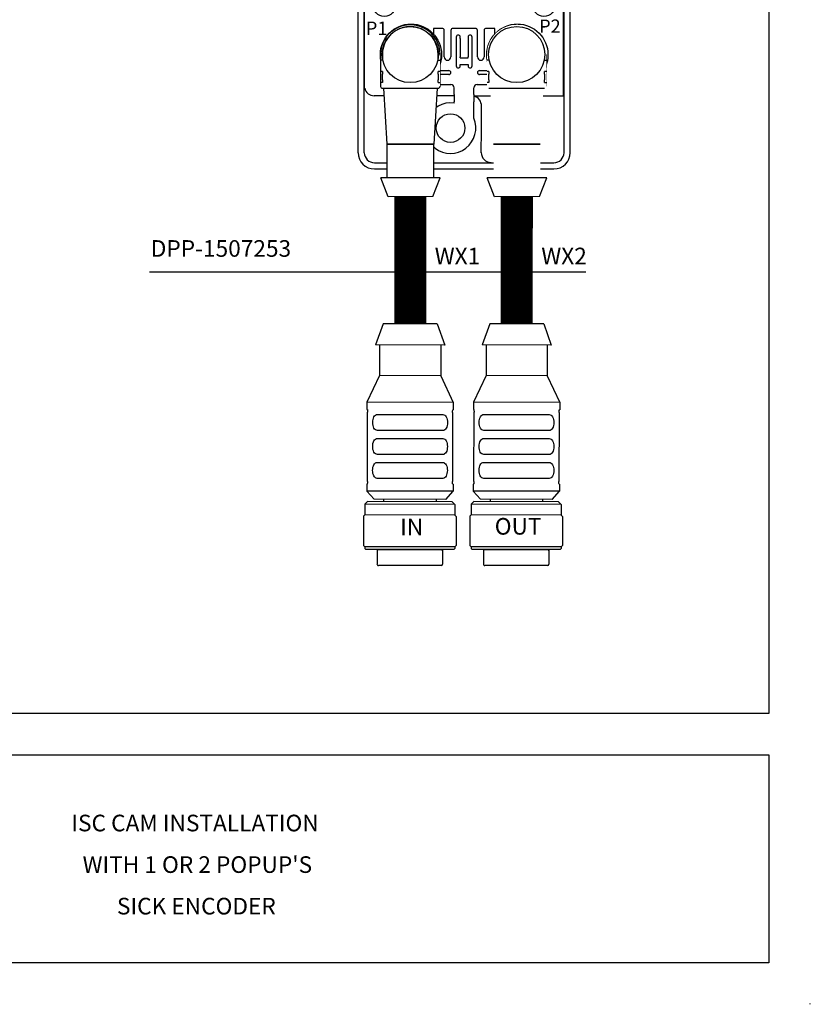
# Model space of a CAD drawing. Extents: x -5 to 415, y -5 to 292.
# Drawn here: x 320 to 415, y -5 to 113 of the extents above; entities that cross this region are included whole.
import ezdxf
from ezdxf.enums import TextEntityAlignment as Align

# ---------------------------------------------------------------- set-up
doc = ezdxf.new("R2010")
doc.units = 0
doc.set_wipeout_variables(frame=1)
doc.linetypes.add('ILOX_DOT', pattern=[10000, 0, -10000])
for name, color, linetype in [('DESC', 7, 'Continuous'), ('PSYMS', 7, 'Continuous'), ('TitleBlock', 7, 'Continuous')]:
    doc.layers.add(name, color=color, linetype=linetype)
doc.styles.add('Title Block', font='arial.ttf')
doc.styles.add('WD_IEC', font='arial.ttf')

# ---------------------------------------------------------------- blocks, each defined once
blk = doc.blocks.new('DPP-0911907')
h = blk.add_hatch(color=256)
h.dxf.hatch_style = 1
h.paths.add_polyline_path([(-7.09, -10.62, 1), (-7.89, -10.62, 1)], flags=16)
h.paths.add_polyline_path([(-10.26, -12.18), (-1.65, -12.18), (-1.65, -9.93), (-10.26, -9.93)], flags=9)
h = blk.add_hatch(color=256)
h.dxf.hatch_style = 1
h.paths.add_polyline_path([(-6.46, -12.44, 1), (-7.26, -12.44, 1)])
h.paths.add_polyline_path([(-4.58, -12.48, 1), (-5.38, -12.48, 1)])
h.paths.add_polyline_path([(-4.78, -10.6, 1), (-3.98, -10.6, 1)])
h.paths.add_polyline_path([(-7.89, -10.62, 1), (-7.09, -10.62, 1)])
for p, q in [((-11.45, 6.15), (15.55, 6.15)), ((-11.45, 5.22), (6.1, 5.22)), ((6.1, 5.22), (15.55, 5.22)), ((6.1, 5.2), (6.1, 5.22)), ((-13.9, -135.7), (-13.9, 3.7)), ((-12.97, -5.98), (-12.97, 3.7)), ((4.6, -3.3), (4.6, 3.7)), ((17.06, -135.7), (17.06, 3.7)), ((18, 2), (18, 3.7)), ((18, -135.7), (18, 2)), ((-11.5, -4.8), (3.1, -4.8)), ((17.06, -4.8), (3.1, -4.8)), ((-12.97, -126.01), (-12.97, -5.98)), ((-11.1, -21.96), (-0.95, -21.45)), ((-0.95, -25.42), (-0.95, -21.45)), ((5.05, -23), (5.05, -21.45)), ((5.05, -21.45), (15.2, -21.96)), ((5.05, -28), (5.05, -23)), ((5.05, -38), (5.05, -28)), ((0.31, -32.3), (-0.15, -32.3)), ((-0.15, -33.7), (0.31, -33.7)), ((5.05, -60), (5.05, -38)), ((-0.95, -47.42), (-0.95, -40.58)), ((0.31, -54.3), (-0.15, -54.3)), ((-0.15, -55.7), (0.31, -55.7)), ((5.05, -65), (5.05, -60)), ((-0.95, -69.42), (-0.95, -62.58)), ((5.05, -67), (5.05, -65)), ((5.05, -72), (5.05, -67)), ((5.05, -82), (5.05, -72)), ((0.31, -76.3), (-0.15, -76.3)), ((-0.15, -77.7), (0.31, -77.7)), ((5.05, -87), (5.05, -82)), ((-0.95, -91.42), (-0.95, -84.58)), ((5.05, -89), (5.05, -87)), ((5.05, -94), (5.05, -89)), ((5.05, -104), (5.05, -94)), ((0.31, -98.3), (-0.15, -98.3)), ((-0.15, -99.7), (0.31, -99.7)), ((5.05, -109), (5.05, -104)), ((-0.95, -110.55), (-0.95, -106.58)), ((-12.93, -108.9), (-12.91, -110.55)), ((5.05, -110.55), (5.05, -109)), ((17, -110.55), (17.03, -108.9)), ((-12.91, -126.01), (-12.91, -110.55)), ((-0.95, -110.55), (-11.1, -110.04)), ((15.2, -110.04), (5.05, -110.55)), ((17, -127.2), (17, -110.55)), ((-1.25, -117), (-2.55, -117)), ((-2.55, -117), (-2.55, -117.85)), ((-0.95, -121.3), (-0.95, -117.3)), ((0.05, -117.3), (0.05, -121.3)), ((3.75, -117), (0.35, -117)), ((0.85, -118.3), (0.85, -122.65)), ((1.45, -118.54), (1.45, -118.3)), ((2.65, -118.3), (2.65, -118.54)), ((3.25, -122.65), (3.25, -118.3)), ((4.05, -121.3), (4.05, -117.3)), ((5.05, -117.3), (5.05, -121.3)), ((6.65, -117), (5.35, -117)), ((6.65, -117.85), (6.65, -117)), ((1.45, -118.54), (1.45, -120.97)), ((2.65, -118.54), (2.65, -120.97)), ((1.45, -120.97), (1.45, -121.27)), ((1.45, -121.41), (1.45, -121.27)), ((1.45, -121.41), (2.65, -121.41)), ((2.65, -120.97), (2.65, -121.27)), ((2.65, -121.41), (2.65, -121.27)), ((1.45, -122.41), (2.65, -122.41)), ((1.45, -122.65), (1.45, -122.41)), ((2.65, -122.41), (2.65, -122.65)), ((-0.25, -123.95), (-2.46, -123.95)), ((-2.03, -123.35), (-0.25, -123.35)), ((4.35, -123.35), (6.12, -123.35)), ((6.56, -123.95), (4.35, -123.95)), ((-3.84, -125.45), (0.05, -125.45)), ((4, -125.45), (7.94, -125.45)), ((-12.97, -135.7), (-12.97, -126.01)), ((0.55, -127.14), (-11.5, -127.14)), ((0.55, -126.95), (0.55, -125.95)), ((0.55, -126.95), (0.55, -127.75)), ((3.5, -126.95), (3.5, -125.95)), ((3.5, -126.95), (3.5, -127.75)), ((17, -127.2), (3.53, -127.2)), ((0.55, -127.75), (0.55, -128.05)), ((0.55, -128.24), (0.55, -128.05)), ((3.5, -127.75), (3.5, -128.05)), ((3.5, -130.52), (3.5, -128.05)), ((4.64, -132.3), (4.65, -128.7)), ((4.63, -135.7), (4.64, -132.3)), ((-11.45, -137.21), (6.1, -137.21)), ((6.1, -137.19), (6.1, -137.18)), ((6.1, -137.19), (6.1, -137.21)), ((6.1, -137.21), (15.55, -137.21)), ((-11.45, -138.15), (15.55, -138.15))]:
    blk.add_line(p, q)
for centre, radius in [((0, 0), 2.15), ((-5.95, -11.05), 4.77), ((10.05, -11.05), 4.6), ((-5.95, -11.05), 2.9), ((10.05, -11.05), 2.83), ((-7.49, -10.62), 0.4), ((-4.38, -10.6), 0.4), ((8.51, -10.62), 0.4), ((11.62, -10.6), 0.4), ((-6.86, -12.44), 0.4), ((-4.98, -12.48), 0.4), ((9.14, -12.44), 0.4), ((11.02, -12.48), 0.4), ((-9.95, -18.55), 1.75), ((2.05, -18.55), 1.75), ((14.05, -18.55), 1.75), ((-3.65, -33), 6.85), ((8.05, -30.45), 1.75), ((-5.66, -30.99), 0.574), ((-1.64, -30.99), 0.574), ((-3.65, -33), 0.574), ((8.05, -35.55), 1.75), ((-5.66, -35.01), 0.574), ((-1.64, -35.01), 0.574), ((-3.65, -55), 6.85), ((8.05, -52.45), 1.75), ((-5.66, -52.99), 0.574), ((-1.64, -52.99), 0.574), ((-3.65, -55), 0.574), ((8.05, -57.55), 1.75), ((-5.66, -57.01), 0.574), ((-1.64, -57.01), 0.574), ((-3.65, -77), 6.85), ((8.05, -74.45), 1.75), ((-5.66, -74.99), 0.574), ((-1.64, -74.99), 0.574), ((-3.65, -77), 0.574), ((-5.66, -79.01), 0.574), ((-1.64, -79.01), 0.574), ((8.05, -79.55), 1.75), ((-3.65, -99), 6.85), ((8.05, -96.45), 1.75), ((-5.66, -96.99), 0.574), ((-1.64, -96.99), 0.574), ((-3.65, -99), 0.574), ((-5.66, -101.01), 0.574), ((-1.64, -101.01), 0.574), ((8.05, -101.55), 1.75), ((-9.95, -113.45), 1.75), ((14.05, -113.45), 1.75), ((-5.95, -120.95), 4.6), ((10.05, -120.95), 4.6), ((-5.95, -120.95), 2.83), ((10.05, -120.95), 2.83), ((-6.92, -119.52), 0.574), ((-5.04, -119.56), 0.574), ((9.08, -119.52), 0.574), ((10.96, -119.56), 0.574), ((-7.52, -121.4), 0.574), ((-4.41, -121.38), 0.574), ((8.48, -121.4), 0.574), ((11.59, -121.38), 0.574), ((0, -132), 2.15)]:
    blk.add_circle(centre, radius)
for centre, radius, start, end in [((-11.45, 3.7), 2.45, 90, 180), ((15.55, 3.7), 2.45, 0, 90), ((-11.45, 3.7), 1.51, 90, 180), ((6.1, 3.7), 1.5, 90, 180), ((15.55, 3.7), 1.51, 0, 90), ((3.1, -3.3), 1.5, 270, 0), ((-11.5, -6.3), 1.5, 90, 167.8035), ((-3.65, -33), 8.05, 70.4029, 289.5971), ((-3.65, -33), 4.03, 10.0154, 349.9846), ((-0.15, -33), 0.7, 93.6785, 266.3215), ((-3.65, -33), 4.02, 349.9846, 10.0154), ((-3.65, -55), 8.05, 70.4029, 289.5971), ((-3.65, -55), 4.03, 10.0154, 349.9846), ((-0.15, -55), 0.7, 93.6785, 266.3215), ((-3.65, -55), 4.03, 349.9846, 10.0154), ((-3.65, -77), 8.05, 70.4029, 289.5971), ((-3.65, -77), 4.02, 10.0154, 349.9846), ((-0.15, -77), 0.7, 93.6785, 266.3215), ((-3.65, -77), 4.03, 349.9846, 10.0154), ((-3.65, -99), 8.05, 70.4029, 289.5971), ((-3.65, -99), 4.03, 10.0154, 349.9846), ((-0.15, -99), 0.7, 93.6785, 266.3215), ((-3.65, -99), 4.03, 349.9846, 10.0154), ((-1.25, -117.3), 0.3, 0, 90), ((0.35, -117.3), 0.3, 90, 180), ((1.15, -118.3), 0.3, 0, 180), ((2.95, -118.3), 0.3, 0, 180), ((3.75, -117.3), 0.3, 0, 90), ((5.35, -117.3), 0.3, 90, 180), ((-0.45, -121.3), 0.5, 180, 0), ((4.55, -121.3), 0.5, 180, 0), ((1.15, -122.65), 0.3, 180, 0), ((2.95, -122.65), 0.3, 180, 0), ((-0.25, -123.65), 0.3, 270, 90), ((4.35, -123.65), 0.3, 90, 270), ((-3.84, -125.15), 0.3, 185.4639, 270), ((0.05, -125.95), 0.5, 0, 90), ((4, -125.95), 0.5, 90, 180), ((7.94, -125.15), 0.3, 270, 354.5361), ((-11.5, -125.7), 1.44, 192.4537, 270), ((3.1, -128.7), 1.56, 73.9184, 75.2104), ((0, -132), 3.8, 81.7084, 22.9969), ((-11.45, -135.7), 2.45, 180, 270), ((-11.45, -135.7), 1.51, 180, 270), ((15.55, -135.7), 2.45, 270, 0), ((15.55, -135.7), 1.51, 270, 0)]:
    blk.add_arc(centre, radius, start, end)
for centre, major_axis, ratio, start_param, end_param in [((-10.93, -23.11), (-2.04, 0), 0.567135, 4.799655, 6.274459), ((15.03, -23.11), (-2.04, 0), 0.567135, 3.149975, 4.625123), ((-0.12, -32.84), (-0.61, 0.107), 0.866683, 4.9117, 4.984789), ((-0.16, -33.54), (-0.331, 0.004), 0.4704, 1.463461, 1.599454), ((-0.12, -54.84), (-0.61, 0.107), 0.866683, 4.9117, 4.984789), ((-0.16, -55.54), (-0.331, 0.004), 0.4704, 1.463461, 1.599454), ((-0.12, -76.84), (-0.61, 0.107), 0.866684, 4.9117, 4.984789), ((-0.16, -77.54), (-0.331, 0.004), 0.4704, 1.463461, 1.599454), ((-0.12, -98.84), (-0.61, 0.107), 0.866683, 4.9117, 4.984789), ((-0.16, -99.54), (-0.331, 0.004), 0.4704, 1.463461, 1.599454), ((-10.93, -108.89), (-2, 0), 0.57735, 0.008727, 1.48353), ((15.03, -108.89), (-2, 0), 0.57735, 1.658063, 3.132866), ((3.1, -128.69), (0, 1.56), 0.999992, 4.70832, 6.001379), ((6.1, -135.7), (0, -1.47), 0.999992, 4.70832, 6.283185)]:
    blk.add_ellipse(centre, major_axis=major_axis, ratio=ratio, start_param=start_param, end_param=end_param)
blk.add_open_spline([(-12.97, -126.01), (-12.96, -126.01), (-12.95, -126.01), (-12.93, -126.01), (-12.92, -126.01), (-12.91, -126.01)], degree=3, knots=[0.0000002, 0.0000002, 0.0000002, 0.0000002, 0.00297405, 0.00297405, 0.00700047, 0.00700047, 0.00700047, 0.00700047])
at = {"style": 'WD_IEC'}
for s, p in [('ICS CAM', (5.14, 2.39)), ('DPP', (5.16, -0.31)), ('-1452453', (5.16, -3.23)), ('X2', (13.56, -16.54)), ('BUS', (-7.33, -20.87)), ('PWR', (5.61, -20.78)), ('ERR', (-0.95, -23.83)), ('0', (11.06, -31.47)), ('1', (11.02, -36.59)), ('C0', (0.74, -41.79)), ('2', (11.07, -53.4)), ('3', (11.02, -58.52)), ('C1', (0.74, -63.73)), ('4', (11.06, -75.47)), ('5', (11.02, -80.59)), ('C2', (0.74, -85.79)), ('6', (11.06, -97.47)), ('7', (11.02, -102.59)), ('C3', (0.74, -107.79)), ('ETH1', (-7.51, -114.41)), ('ETH2', (4.59, -114.44)), ('P1', (-12.73, -117.98)), ('P2', (13.32, -117.67))]:
    blk.add_text(s, height=2, dxfattribs=at).set_placement(p)
at = {"lineweight": 5, "style": 'WD_IEC', "flags": 1}
for tag, p in [('DESC1', (0.13, 31.49)), ('DESC2', (2.63, 31.49)), ('DESC3', (5.13, 31.49))]:
    blk.add_attdef(tag, text='', height=2, rotation=90, dxfattribs=at).set_placement(p, align=Align.RIGHT)
at = {"lineweight": 5, "style": 'WD_IEC'}
for tag, height, p in [('P_TAG1', 4, (14.06, 14.68)), ('XREF', 2, (-19.33, 14.33))]:
    blk.add_attdef(tag, text='', height=height, dxfattribs=at).set_placement(p, align=Align.RIGHT)
at = {"style": 'WD_IEC', "flags": 1}
for tag, p in [('INST', (-19.33, 9.33)), ('LOC', (-19.33, 6.83)), ('MFG', (-19.33, 1.83)), ('CAT', (-19.33, -0.67)), ('PART_DESC', (-19.33, -5.67)), ('PART_NO', (-19.33, -8.17)), ('PART_COMMENTS', (-19.33, -10.67)), ('RATING2', (-19.33, -15.67)), ('RATING3', (-19.33, -18.17)), ('FAMILY', (-19.33, -25.67)), ('WDBLKNAM', (-19.33, -28.17)), ('ASSYCODE', (-19.33, -30.67))]:
    blk.add_attdef(tag, text='', height=2, dxfattribs=at).set_placement(p, align=Align.RIGHT)
at = {"style": 'WD_IEC'}
blk.add_attdef('RATING1', text='', height=2, dxfattribs=at).set_placement((-19.33, -13.17), align=Align.RIGHT)
blk = doc.blocks.new('ILOX_IEC_TITLE_BLOCK')
at = {"layer": 'TitleBlock', "linetype": 'ILOX_DOT', "ltscale": 10000}
blk.add_lwpolyline([(-5, -5), (415, -5), (415, 292), (-5, 292)], close=True, dxfattribs=at)
at = {"layer": 'TitleBlock'}
for points in [[(0, 30), (0, 287), (410, 287), (410, 30)], [(269.49, 25), (410, 25), (410, 0), (269.49, 0)]]:
    blk.add_lwpolyline(points, close=True, dxfattribs=at)
at = {"layer": 'TitleBlock', "style": 'Title Block'}
for tag, p in [('POWER_CONSUMPTION', (260.09, 20)), ('CONTROL_VOLTAGE', (260.09, 15)), ('CONTROL_CURRENT', (260.09, 9.98))]:
    blk.add_attdef(tag, text='', height=2, dxfattribs=at).set_placement(p, align=Align.BOTTOM_RIGHT)
for tag, p in [('DRAWING_DESCRIPTION1_001', (341.82, 15.84)), ('DRAWING_DESCRIPTION2_001', (341.82, 10.84)), ('DRAWING_DESCRIPTION3_001', (341.82, 5.84))]:
    blk.add_attdef(tag, p, '', height=2, dxfattribs=at)

msp = doc.modelspace()

# ---------------------------------------------------------------- linework, layer by layer
for p, q in [((370.48, 105.45), (370.47, 109.28)), ((383.28, 105.45), (383.27, 109.28)), ((388.02, 83.09), (335.51, 83.09)), ((363.64, 76.88), (362.72, 74.33)), ((370.14, 76.87), (363.64, 76.88)), ((370.14, 76.87), (371.04, 74.32)), ((376.44, 76.88), (375.52, 74.33)), ((382.94, 76.87), (376.44, 76.88)), ((382.94, 76.87), (383.84, 74.32)), ((371.04, 74.32), (362.72, 74.33)), ((363.2, 74.33), (363.2, 70.65)), ((370.56, 74.32), (370.56, 70.63)), ((383.84, 74.32), (375.52, 74.33)), ((376, 74.33), (376, 70.65)), ((383.36, 74.32), (383.36, 70.63)), ((363.2, 70.65), (361.68, 67.43)), ((370.56, 70.63), (363.2, 70.65)), ((370.56, 70.63), (372.06, 67.41)), ((376, 70.65), (374.48, 67.43)), ((383.36, 70.63), (376, 70.65)), ((383.36, 70.63), (384.86, 67.41)), ((372.06, 67.41), (361.68, 67.43)), ((361.68, 67.43), (361.68, 66.56)), ((361.68, 66.56), (361.72, 66.56)), ((372.02, 66.54), (372.06, 66.54)), ((372.06, 67.41), (372.06, 66.54)), ((384.86, 67.41), (374.48, 67.43)), ((374.48, 67.43), (374.48, 66.56)), ((374.48, 66.56), (374.52, 66.56)), ((384.82, 66.54), (384.86, 66.54)), ((384.86, 67.41), (384.86, 66.54)), ((361.75, 57.92), (361.76, 66.24)), ((362.93, 65.96), (370.8, 65.95)), ((371.98, 66.22), (371.96, 57.9)), ((374.55, 57.92), (374.56, 66.24)), ((375.73, 65.96), (383.6, 65.95)), ((384.78, 66.22), (384.76, 57.9)), ((370.8, 64.03), (362.93, 64.04)), ((383.6, 64.03), (375.73, 64.04)), ((362.93, 63.08), (370.8, 63.07)), ((375.73, 63.08), (383.6, 63.07)), ((370.79, 61.15), (362.93, 61.16)), ((383.59, 61.15), (375.73, 61.16)), ((362.92, 60.2), (370.79, 60.19)), ((375.72, 60.2), (383.59, 60.19)), ((370.79, 58.27), (362.92, 58.28)), ((383.59, 58.27), (375.72, 58.28)), ((361.67, 57.6), (361.66, 56.74)), ((361.7, 57.6), (361.67, 57.6)), ((372.04, 57.58), (372.01, 57.58)), ((372.04, 57.58), (372.04, 56.72)), ((374.47, 57.6), (374.46, 56.74)), ((374.5, 57.6), (374.47, 57.6)), ((384.84, 57.58), (384.81, 57.58)), ((384.84, 57.58), (384.84, 56.72)), ((372.04, 56.72), (361.66, 56.74)), ((362.53, 55.76), (361.66, 56.74)), ((371.17, 55.74), (362.53, 55.76)), ((363.68, 55.76), (363.68, 55.48)), ((370.01, 55.74), (370.01, 55.47)), ((371.17, 55.74), (372.04, 56.72)), ((384.84, 56.72), (374.46, 56.74)), ((375.33, 55.76), (374.46, 56.74)), ((383.97, 55.74), (375.33, 55.76)), ((376.48, 55.76), (376.48, 55.48)), ((382.81, 55.74), (382.81, 55.47)), ((383.97, 55.74), (384.84, 56.72)), ((361.75, 55.48), (361.43, 55.16)), ((372.25, 55.14), (361.43, 55.16)), ((361.43, 55.16), (361.43, 53.88)), ((371.93, 55.47), (361.75, 55.48)), ((371.93, 55.47), (372.25, 55.15)), ((372.25, 55.15), (372.25, 53.87)), ((374.55, 55.48), (374.23, 55.16)), ((385.05, 55.14), (374.23, 55.16)), ((374.23, 55.16), (374.23, 53.88)), ((384.73, 55.47), (374.55, 55.48)), ((384.73, 55.47), (385.05, 55.15)), ((385.05, 55.15), (385.05, 53.87)), ((361.27, 53.72), (361.26, 50.2)), ((361.43, 53.88), (361.27, 53.72)), ((372.25, 53.86), (361.43, 53.88)), ((372.25, 53.87), (372.41, 53.71)), ((372.41, 53.71), (372.4, 50.19)), ((374.07, 53.72), (374.06, 50.2)), ((374.23, 53.88), (374.07, 53.72)), ((385.05, 53.86), (374.23, 53.88)), ((385.05, 53.87), (385.21, 53.71)), ((385.21, 53.71), (385.2, 50.19)), ((361.42, 50.04), (361.26, 50.2)), ((372.24, 50.03), (361.42, 50.04)), ((361.42, 50.04), (361.42, 49.85)), ((361.55, 49.72), (361.42, 49.85)), ((372.12, 49.71), (372.24, 49.83)), ((372.24, 50.03), (372.4, 50.19)), ((372.24, 50.03), (372.24, 49.83)), ((374.22, 50.04), (374.06, 50.2)), ((385.04, 50.03), (374.22, 50.04)), ((374.22, 50.04), (374.22, 49.85)), ((374.35, 49.72), (374.22, 49.85)), ((384.92, 49.71), (385.04, 49.83)), ((385.04, 50.03), (385.2, 50.19)), ((385.04, 50.03), (385.04, 49.83)), ((372.12, 49.71), (361.55, 49.72)), ((362.89, 49.72), (362.89, 47.96)), ((363.06, 49.72), (370.61, 49.71)), ((370.77, 49.71), (370.77, 47.95)), ((384.92, 49.71), (374.35, 49.72)), ((375.69, 49.72), (375.69, 47.96)), ((375.86, 49.72), (383.41, 49.71)), ((383.57, 49.71), (383.57, 47.95)), ((370.61, 47.79), (363.05, 47.8)), ((383.41, 47.79), (375.85, 47.8))]:
    msp.add_line(p, q)
for centre, start, end in [((363.06, 49.56), 89.8946, 179.8946), ((370.61, 49.55), 359.8946, 89.8946), ((375.86, 49.56), 89.8946, 179.8946), ((383.41, 49.55), 359.8946, 89.8946), ((363.05, 47.96), 179.8946, 269.8946), ((370.61, 47.95), 269.8946, 359.8946), ((375.85, 47.96), 179.8946, 269.8946), ((383.41, 47.95), 269.8946, 359.8946)]:
    msp.add_arc(centre, 0.163, start, end)
for points, knots in [([(361.72, 66.56), (361.72, 66.56), (361.73, 66.55), (361.74, 66.52), (361.74, 66.5), (361.75, 66.44), (361.75, 66.4), (361.76, 66.33), (361.76, 66.28), (361.76, 66.24)], [-0.0753684, -0.0753684, -0.0753684, -0.0753684, -0.05651901, -0.05651901, -0.03766963, -0.03766963, -0.01883481, -0.01883481, 0, 0, 0, 0]), ([(371.98, 66.22), (371.98, 66.26), (371.98, 66.31), (371.98, 66.39), (371.99, 66.42), (372, 66.48), (372, 66.5), (372.01, 66.54), (372.02, 66.54), (372.02, 66.54)], [-0.30172079, -0.30172079, -0.30172079, -0.30172079, -0.28288597, -0.28288597, -0.26405116, -0.26405116, -0.24520177, -0.24520177, -0.22635239, -0.22635239, -0.22635239, -0.22635239]), ([(374.52, 66.56), (374.52, 66.56), (374.53, 66.55), (374.54, 66.52), (374.54, 66.5), (374.55, 66.44), (374.55, 66.4), (374.56, 66.33), (374.56, 66.28), (374.56, 66.24)], [-0.0753684, -0.0753684, -0.0753684, -0.0753684, -0.05651901, -0.05651901, -0.03766963, -0.03766963, -0.01883481, -0.01883481, 0, 0, 0, 0]), ([(384.78, 66.22), (384.78, 66.26), (384.78, 66.31), (384.78, 66.39), (384.79, 66.42), (384.8, 66.48), (384.8, 66.5), (384.81, 66.54), (384.82, 66.54), (384.82, 66.54)], [-0.30172079, -0.30172079, -0.30172079, -0.30172079, -0.28288597, -0.28288597, -0.26405116, -0.26405116, -0.24520177, -0.24520177, -0.22635239, -0.22635239, -0.22635239, -0.22635239]), ([(362.93, 64.04), (362.85, 64.04), (362.77, 64.07), (362.63, 64.17), (362.57, 64.24), (362.47, 64.41), (362.44, 64.52), (362.39, 64.76), (362.37, 64.88), (362.37, 65), (362.38, 65.13), (362.39, 65.25), (362.44, 65.49), (362.48, 65.6), (362.57, 65.77), (362.63, 65.84), (362.77, 65.94), (362.86, 65.96), (362.93, 65.96)], [-0.2268637, -0.2268637, -0.2268637, -0.2268637, -0.1699478, -0.1699478, -0.1130319, -0.1130319, -0.056516, -0.056516, 0, 0, 0, 0.056516, 0.056516, 0.1130319, 0.1130319, 0.1699478, 0.1699478, 0.2268637, 0.2268637, 0.2268637, 0.2268637]), ([(370.8, 65.95), (370.88, 65.95), (370.96, 65.92), (371.1, 65.83), (371.16, 65.75), (371.26, 65.58), (371.3, 65.47), (371.35, 65.24), (371.36, 65.11), (371.36, 64.99), (371.36, 64.87), (371.35, 64.74), (371.29, 64.5), (371.26, 64.39), (371.16, 64.22), (371.1, 64.15), (370.96, 64.05), (370.88, 64.03), (370.8, 64.03)], [-0.2268637, -0.2268637, -0.2268637, -0.2268637, -0.1699478, -0.1699478, -0.1130319, -0.1130319, -0.056516, -0.056516, 0, 0, 0, 0.056516, 0.056516, 0.1130319, 0.1130319, 0.1699478, 0.1699478, 0.2268637, 0.2268637, 0.2268637, 0.2268637]), ([(375.73, 64.04), (375.65, 64.04), (375.57, 64.07), (375.43, 64.17), (375.37, 64.24), (375.27, 64.41), (375.24, 64.52), (375.19, 64.76), (375.17, 64.88), (375.17, 65), (375.18, 65.13), (375.19, 65.25), (375.24, 65.49), (375.28, 65.6), (375.37, 65.77), (375.43, 65.84), (375.57, 65.94), (375.66, 65.96), (375.73, 65.96)], [-0.2268637, -0.2268637, -0.2268637, -0.2268637, -0.1699478, -0.1699478, -0.1130319, -0.1130319, -0.056516, -0.056516, 0, 0, 0, 0.056516, 0.056516, 0.1130319, 0.1130319, 0.1699478, 0.1699478, 0.2268637, 0.2268637, 0.2268637, 0.2268637]), ([(383.6, 65.95), (383.68, 65.95), (383.76, 65.92), (383.9, 65.83), (383.96, 65.75), (384.06, 65.58), (384.1, 65.47), (384.15, 65.24), (384.16, 65.11), (384.16, 64.99), (384.16, 64.87), (384.15, 64.74), (384.09, 64.5), (384.06, 64.39), (383.96, 64.22), (383.9, 64.15), (383.76, 64.05), (383.68, 64.03), (383.6, 64.03)], [-0.2268637, -0.2268637, -0.2268637, -0.2268637, -0.1699478, -0.1699478, -0.1130319, -0.1130319, -0.056516, -0.056516, 0, 0, 0, 0.056516, 0.056516, 0.1130319, 0.1130319, 0.1699478, 0.1699478, 0.2268637, 0.2268637, 0.2268637, 0.2268637]), ([(362.93, 61.16), (362.85, 61.16), (362.77, 61.19), (362.62, 61.29), (362.56, 61.36), (362.47, 61.53), (362.43, 61.64), (362.38, 61.88), (362.37, 62), (362.37, 62.12), (362.37, 62.25), (362.38, 62.37), (362.43, 62.61), (362.47, 62.72), (362.57, 62.89), (362.63, 62.96), (362.77, 63.06), (362.85, 63.08), (362.93, 63.08)], [-0.2268637, -0.2268637, -0.2268637, -0.2268637, -0.1699478, -0.1699478, -0.1130319, -0.1130319, -0.056516, -0.056516, 0, 0, 0, 0.056516, 0.056516, 0.1130319, 0.1130319, 0.1699478, 0.1699478, 0.2268637, 0.2268637, 0.2268637, 0.2268637]), ([(370.8, 63.07), (370.88, 63.07), (370.96, 63.05), (371.1, 62.95), (371.16, 62.87), (371.25, 62.7), (371.29, 62.59), (371.34, 62.36), (371.35, 62.23), (371.35, 62.11), (371.35, 61.99), (371.34, 61.86), (371.29, 61.62), (371.25, 61.51), (371.16, 61.34), (371.1, 61.27), (370.95, 61.17), (370.87, 61.15), (370.79, 61.15)], [-0.2268637, -0.2268637, -0.2268637, -0.2268637, -0.1699478, -0.1699478, -0.1130319, -0.1130319, -0.056516, -0.056516, 0, 0, 0, 0.056516, 0.056516, 0.1130319, 0.1130319, 0.1699478, 0.1699478, 0.2268637, 0.2268637, 0.2268637, 0.2268637]), ([(375.73, 61.16), (375.65, 61.16), (375.57, 61.19), (375.42, 61.29), (375.36, 61.36), (375.27, 61.53), (375.23, 61.64), (375.18, 61.88), (375.17, 62), (375.17, 62.12), (375.17, 62.25), (375.18, 62.37), (375.23, 62.61), (375.27, 62.72), (375.37, 62.89), (375.43, 62.96), (375.57, 63.06), (375.65, 63.08), (375.73, 63.08)], [-0.2268637, -0.2268637, -0.2268637, -0.2268637, -0.1699478, -0.1699478, -0.1130319, -0.1130319, -0.056516, -0.056516, 0, 0, 0, 0.056516, 0.056516, 0.1130319, 0.1130319, 0.1699478, 0.1699478, 0.2268637, 0.2268637, 0.2268637, 0.2268637]), ([(383.6, 63.07), (383.68, 63.07), (383.76, 63.05), (383.9, 62.95), (383.96, 62.87), (384.05, 62.7), (384.09, 62.59), (384.14, 62.36), (384.15, 62.23), (384.15, 62.11), (384.15, 61.99), (384.14, 61.86), (384.09, 61.62), (384.05, 61.51), (383.96, 61.34), (383.9, 61.27), (383.75, 61.17), (383.67, 61.15), (383.59, 61.15)], [-0.2268637, -0.2268637, -0.2268637, -0.2268637, -0.1699478, -0.1699478, -0.1130319, -0.1130319, -0.056516, -0.056516, 0, 0, 0, 0.056516, 0.056516, 0.1130319, 0.1130319, 0.1699478, 0.1699478, 0.2268637, 0.2268637, 0.2268637, 0.2268637]), ([(362.92, 58.28), (362.84, 58.28), (362.76, 58.31), (362.62, 58.41), (362.56, 58.48), (362.46, 58.65), (362.43, 58.76), (362.38, 59), (362.36, 59.12), (362.36, 59.24), (362.36, 59.37), (362.38, 59.49), (362.43, 59.73), (362.47, 59.84), (362.56, 60.01), (362.62, 60.08), (362.76, 60.18), (362.84, 60.2), (362.92, 60.2)], [-0.2268637, -0.2268637, -0.2268637, -0.2268637, -0.1699478, -0.1699478, -0.1130319, -0.1130319, -0.056516, -0.056516, 0, 0, 0, 0.056516, 0.056516, 0.1130319, 0.1130319, 0.1699478, 0.1699478, 0.2268637, 0.2268637, 0.2268637, 0.2268637]), ([(370.79, 60.19), (370.87, 60.19), (370.95, 60.17), (371.09, 60.07), (371.15, 59.99), (371.25, 59.82), (371.29, 59.71), (371.34, 59.48), (371.35, 59.35), (371.35, 59.23), (371.35, 59.11), (371.33, 58.98), (371.28, 58.74), (371.25, 58.63), (371.15, 58.46), (371.09, 58.39), (370.95, 58.29), (370.87, 58.27), (370.79, 58.27)], [-0.2268637, -0.2268637, -0.2268637, -0.2268637, -0.1699478, -0.1699478, -0.1130319, -0.1130319, -0.056516, -0.056516, 0, 0, 0, 0.056516, 0.056516, 0.1130319, 0.1130319, 0.1699478, 0.1699478, 0.2268637, 0.2268637, 0.2268637, 0.2268637]), ([(375.72, 58.28), (375.64, 58.28), (375.56, 58.31), (375.42, 58.41), (375.36, 58.48), (375.26, 58.65), (375.23, 58.76), (375.18, 59), (375.16, 59.12), (375.16, 59.24), (375.16, 59.37), (375.18, 59.49), (375.23, 59.73), (375.27, 59.84), (375.36, 60.01), (375.42, 60.08), (375.56, 60.18), (375.64, 60.2), (375.72, 60.2)], [-0.2268637, -0.2268637, -0.2268637, -0.2268637, -0.1699478, -0.1699478, -0.1130319, -0.1130319, -0.056516, -0.056516, 0, 0, 0, 0.056516, 0.056516, 0.1130319, 0.1130319, 0.1699478, 0.1699478, 0.2268637, 0.2268637, 0.2268637, 0.2268637]), ([(383.59, 60.19), (383.67, 60.19), (383.75, 60.17), (383.89, 60.07), (383.95, 59.99), (384.05, 59.82), (384.09, 59.71), (384.14, 59.48), (384.15, 59.35), (384.15, 59.23), (384.15, 59.11), (384.13, 58.98), (384.08, 58.74), (384.05, 58.63), (383.95, 58.46), (383.89, 58.39), (383.75, 58.29), (383.67, 58.27), (383.59, 58.27)], [-0.2268637, -0.2268637, -0.2268637, -0.2268637, -0.1699478, -0.1699478, -0.1130319, -0.1130319, -0.056516, -0.056516, 0, 0, 0, 0.056516, 0.056516, 0.1130319, 0.1130319, 0.1699478, 0.1699478, 0.2268637, 0.2268637, 0.2268637, 0.2268637]), ([(361.75, 57.92), (361.75, 57.88), (361.74, 57.84), (361.74, 57.76), (361.73, 57.72), (361.73, 57.67), (361.72, 57.64), (361.71, 57.61), (361.7, 57.6), (361.7, 57.6)], [-0.15086039, -0.15086039, -0.15086039, -0.15086039, -0.13202558, -0.13202558, -0.11319077, -0.11319077, -0.09434138, -0.09434138, -0.075492, -0.075492, -0.075492, -0.075492]), ([(372.01, 57.58), (372, 57.58), (372, 57.59), (371.99, 57.62), (371.98, 57.65), (371.97, 57.71), (371.97, 57.74), (371.96, 57.82), (371.96, 57.86), (371.96, 57.9)], [-0.2262288, -0.2262288, -0.2262288, -0.2262288, -0.20737942, -0.20737942, -0.18853003, -0.18853003, -0.16969522, -0.16969522, -0.1508604, -0.1508604, -0.1508604, -0.1508604]), ([(374.55, 57.92), (374.55, 57.88), (374.54, 57.84), (374.54, 57.76), (374.53, 57.72), (374.53, 57.67), (374.52, 57.64), (374.51, 57.61), (374.5, 57.6), (374.5, 57.6)], [-0.15086039, -0.15086039, -0.15086039, -0.15086039, -0.13202558, -0.13202558, -0.11319077, -0.11319077, -0.09434138, -0.09434138, -0.075492, -0.075492, -0.075492, -0.075492]), ([(384.81, 57.58), (384.8, 57.58), (384.8, 57.59), (384.79, 57.62), (384.78, 57.65), (384.77, 57.71), (384.77, 57.74), (384.76, 57.82), (384.76, 57.86), (384.76, 57.9)], [-0.2262288, -0.2262288, -0.2262288, -0.2262288, -0.20737942, -0.20737942, -0.18853003, -0.18853003, -0.16969522, -0.16969522, -0.1508604, -0.1508604, -0.1508604, -0.1508604])]:
    msp.add_open_spline(points, degree=3, knots=knots)

# ---------------------------------------------------------------- block references
at = {"layer": 'PSYMS', "xscale": 0.8, "yscale": 0.8, "zscale": 0.8}
msp.add_blockref('DPP-0911907', (371.73, 206.02), dxfattribs=at)

# ---------------------------------------------------------------- texts
at = {"style": 'WD_IEC'}
for s, p in [('WX1', (369.83, 84.03)), ('WX2', (382.65, 84.03))]:
    msp.add_text(s, height=2, dxfattribs=at).set_placement(p)
at = {"linetype": 'Continuous', "char_height": 2, "attachment_point": 5, "style": 'WD_IEC'}
for s, insert in [('IN', (367.06, 52.18)), ('OUT', (379.86, 52.25))]:
    msp.add_mtext(s, dxfattribs=dict(at, insert=insert))
at = {"layer": 'DESC', "color": 150, "linetype": 'Continuous', "insert": (344.12, 85.68), "char_height": 2, "attachment_point": 5, "style": 'WD_IEC'}
msp.add_mtext('DPP-1507253', dxfattribs=at)

# ---------------------------------------------------------------- next in the draw order: wipeouts: each hides what was drawn before it
for points in [[(370.11, 105.23), (369.72, 98.48), (369.73, 94.43), (370.5, 94.43), (369.62, 92.18), (364.22, 92.17), (363.34, 94.42), (364.11, 94.42), (364.1, 98.47), (363.69, 105.22), (363.55, 105.22), (363.48, 105.23), (363.42, 105.25), (363.39, 105.28), (363.35, 105.33), (363.31, 105.39), (363.32, 105.47), (363.32, 109.18), (363.35, 109.73), (363.45, 110.26), (363.64, 110.76), (363.77, 111.01), (364.13, 111.54), (364.47, 111.91), (364.9, 112.24), (365.18, 112.41), (365.59, 112.6), (366.02, 112.74), (366.49, 112.83), (366.97, 112.85), (367.29, 112.83), (367.71, 112.76), (368.08, 112.65), (368.48, 112.48), (368.95, 112.2), (369.29, 111.93), (369.64, 111.56), (369.91, 111.19), (370.12, 110.82), (370.27, 110.45), (370.37, 110.11), (370.44, 109.76), (370.47, 109.4), (370.47, 108.6), (370.48, 105.45), (370.47, 105.39), (370.42, 105.31), (370.37, 105.26), (370.28, 105.23)], [(382.91, 105.23), (382.52, 98.48), (382.53, 94.43), (383.3, 94.43), (382.42, 92.18), (377.02, 92.17), (376.14, 94.42), (376.91, 94.42), (376.9, 98.47), (376.49, 105.22), (376.35, 105.22), (376.28, 105.23), (376.22, 105.25), (376.19, 105.28), (376.15, 105.33), (376.11, 105.39), (376.12, 105.47), (376.12, 109.18), (376.15, 109.73), (376.25, 110.26), (376.44, 110.76), (376.57, 111.01), (376.93, 111.54), (377.27, 111.91), (377.7, 112.24), (377.98, 112.41), (378.39, 112.6), (378.82, 112.74), (379.29, 112.83), (379.77, 112.85), (380.09, 112.83), (380.51, 112.76), (380.88, 112.65), (381.28, 112.48), (381.75, 112.2), (382.09, 111.93), (382.44, 111.56), (382.71, 111.19), (382.92, 110.82), (383.07, 110.45), (383.17, 110.11), (383.24, 109.76), (383.27, 109.4), (383.27, 108.6), (383.28, 105.45), (383.27, 105.39), (383.22, 105.31), (383.17, 105.26), (383.08, 105.23)]]:
    msp.add_wipeout(points)

# ---------------------------------------------------------------- next in the draw order: hatches: boundary and pattern name
at = {"true_color": 0x58ba48}
h = msp.add_hatch(dxfattribs=at)
h.set_pattern_fill('ANSI31', color=85, scale=0.02)
h.set_pattern_definition([(45, (373.28803, 84.524046), (-0.04490128, 0.04490128), [])])
h.paths.add_polyline_path([(365.06, 92.17), (368.71, 92.17), (368.71, 76.88), (365.06, 76.88)])
h.paths.add_polyline_path([(377.86, 92.17), (381.51, 92.17), (381.51, 76.88), (377.86, 76.88)])

# ---------------------------------------------------------------- next in the draw order: linework, layer by layer
for p, q in [((363.32, 109.27), (363.32, 105.44)), ((363.54, 109.27), (363.54, 108.59)), ((370.25, 108.6), (370.25, 109.28)), ((363.54, 108.59), (363.32, 108.59)), ((370.25, 108.6), (370.47, 108.6)), ((376.34, 108.59), (376.12, 108.59)), ((383.05, 108.6), (383.27, 108.6)), ((363.54, 107.24), (363.32, 107.24)), ((363.54, 107.24), (363.55, 106.9)), ((363.55, 106.23), (363.55, 106.9)), ((370.25, 106.92), (370.25, 107.25)), ((370.47, 107.25), (370.25, 107.25)), ((370.25, 106.92), (370.25, 106.24)), ((376.34, 107.24), (376.12, 107.24)), ((376.34, 107.24), (376.35, 106.9)), ((376.35, 106.23), (376.35, 106.9)), ((383.05, 106.92), (383.05, 107.25)), ((383.27, 107.25), (383.05, 107.25)), ((383.05, 106.92), (383.05, 106.24)), ((363.55, 105.89), (363.32, 105.89)), ((363.55, 106.23), (363.55, 105.89)), ((370.25, 105.9), (370.25, 106.24)), ((370.25, 105.9), (370.48, 105.9)), ((376.35, 105.89), (376.12, 105.89)), ((376.35, 106.23), (376.35, 105.89)), ((383.05, 105.9), (383.05, 106.24)), ((383.05, 105.9), (383.28, 105.9)), ((363.55, 105.22), (370.25, 105.23)), ((364.1, 98.47), (363.69, 105.22)), ((370.11, 105.23), (369.72, 98.48)), ((376.35, 105.22), (383.05, 105.23)), ((364.11, 94.42), (364.1, 98.47)), ((369.73, 94.43), (369.72, 98.48)), ((370.5, 94.43), (363.34, 94.42)), ((364.22, 92.17), (363.34, 94.42)), ((369.62, 92.18), (370.5, 94.43)), ((383.3, 94.43), (376.14, 94.42)), ((377.02, 92.17), (376.14, 94.42)), ((382.42, 92.18), (383.3, 94.43)), ((369.62, 92.18), (364.22, 92.17)), ((365.06, 76.88), (365.06, 92.17)), ((368.71, 76.88), (368.78, 92.18)), ((382.42, 92.18), (377.02, 92.17)), ((377.86, 76.88), (377.86, 92.17)), ((381.51, 76.88), (381.58, 92.18))]:
    msp.add_line(p, q)
for points in [[(365.06, 92.17), (368.71, 92.17), (368.71, 76.88), (365.06, 76.88)], [(377.86, 92.17), (381.51, 92.17), (381.51, 76.88), (377.86, 76.88)]]:
    msp.add_lwpolyline(points, close=True)
for centre in [(366.89, 109.27), (379.69, 109.27)]:
    msp.add_circle(centre, 3.38)
for centre, radius, start, end in [((366.89, 109.27), 3.58, 0.097, 180.097), ((366.89, 109.27), 3.35, 0.097, 180.097), ((363.55, 105.44), 0.225, 180.097, 270.097), ((370.25, 105.45), 0.225, 270.097, 0.097)]:
    msp.add_arc(centre, radius, start, end)
for points, knots in [([(366.91, 98.47), (366.54, 98.47), (366.18, 98.47), (365.84, 98.47), (365.5, 98.47), (365.18, 98.47), (364.92, 98.47), (364.79, 98.47), (364.68, 98.47), (364.57, 98.47), (364.47, 98.47), (364.38, 98.47), (364.31, 98.47), (364.17, 98.47), (364.1, 98.47), (364.1, 98.47)], [0, 0, 0, 0, 0.1249992, 0.1249992, 0.1249992, 0.2499985, 0.2499985, 0.2499985, 0.3124981, 0.3124981, 0.3124981, 0.3749977, 0.3749977, 0.3749977, 0.499997, 0.499997, 0.499997, 0.499997]), ([(364.1, 98.47), (364.1, 98.47), (364.17, 98.47), (364.31, 98.47), (364.38, 98.47), (364.47, 98.47), (364.57, 98.47), (364.68, 98.47), (364.79, 98.47), (364.92, 98.47), (365.44, 98.47), (366.18, 98.47), (366.91, 98.47)], [0.499997, 0.499997, 0.499997, 0.499997, 0.6249977, 0.6249977, 0.6249977, 0.6874981, 0.6874981, 0.6874981, 0.7499985, 0.7499985, 0.7499985, 1, 1, 1, 1]), ([(369.72, 98.48), (369.72, 98.48), (369.71, 98.48), (369.67, 98.48), (369.63, 98.48), (369.58, 98.48), (369.51, 98.48), (369.37, 98.48), (369.16, 98.48), (368.9, 98.48), (368.64, 98.48), (368.33, 98.48), (367.99, 98.47), (367.82, 98.47), (367.64, 98.47), (367.46, 98.47), (367.28, 98.47), (367.1, 98.47), (366.91, 98.47)], [0.5003978, 0.5003978, 0.5003978, 0.5003978, 0.5624921, 0.5624921, 0.5624921, 0.6249932, 0.6249932, 0.6249932, 0.7499955, 0.7499955, 0.7499955, 0.8749977, 0.8749977, 0.8749977, 0.9374989, 0.9374989, 0.9374989, 0.9999999, 0.9999999, 0.9999999, 0.9999999]), ([(366.91, 98.47), (367.28, 98.47), (367.65, 98.47), (367.99, 98.47), (368.16, 98.47), (368.32, 98.48), (368.47, 98.48), (368.63, 98.48), (368.77, 98.48), (368.9, 98.48), (369.16, 98.48), (369.37, 98.48), (369.51, 98.48), (369.65, 98.48), (369.72, 98.48), (369.72, 98.48)], [0, 0, 0, 0, 0.1249977, 0.1249977, 0.1249977, 0.1874966, 0.1874966, 0.1874966, 0.2499955, 0.2499955, 0.2499955, 0.3749932, 0.3749932, 0.3749932, 0.4999909, 0.4999909, 0.4999909, 0.4999909]), ([(369.72, 98.48), (369.72, 98.48), (369.72, 98.48), (369.72, 98.48), (369.68, 98.48), (369.72, 98.47), (369.72, 98.48)], [0.499990923, 0.499990923, 0.499990923, 0.499990923, 0.5003978157, 0.5003978157, 0.5003978157, 0.5004002244, 0.5004002244, 0.5004002244, 0.5004002244]), ([(379.71, 98.47), (379.34, 98.47), (378.98, 98.47), (378.64, 98.47), (378.3, 98.47), (377.98, 98.47), (377.72, 98.47), (377.59, 98.47), (377.48, 98.47), (377.37, 98.47), (377.27, 98.47), (377.18, 98.47), (377.11, 98.47), (376.97, 98.47), (376.9, 98.47), (376.9, 98.47)], [0, 0, 0, 0, 0.1249992, 0.1249992, 0.1249992, 0.2499985, 0.2499985, 0.2499985, 0.3124981, 0.3124981, 0.3124981, 0.3749977, 0.3749977, 0.3749977, 0.499997, 0.499997, 0.499997, 0.499997]), ([(376.9, 98.47), (376.9, 98.47), (376.97, 98.47), (377.11, 98.47), (377.18, 98.47), (377.27, 98.47), (377.37, 98.47), (377.48, 98.47), (377.59, 98.47), (377.72, 98.47), (378.24, 98.47), (378.98, 98.47), (379.71, 98.47)], [0.499997, 0.499997, 0.499997, 0.499997, 0.6249977, 0.6249977, 0.6249977, 0.6874981, 0.6874981, 0.6874981, 0.7499985, 0.7499985, 0.7499985, 1, 1, 1, 1]), ([(382.52, 98.48), (382.52, 98.48), (382.51, 98.48), (382.47, 98.48), (382.43, 98.48), (382.38, 98.48), (382.31, 98.48), (382.17, 98.48), (381.96, 98.48), (381.7, 98.48), (381.44, 98.48), (381.13, 98.48), (380.79, 98.47), (380.62, 98.47), (380.44, 98.47), (380.26, 98.47), (380.08, 98.47), (379.9, 98.47), (379.71, 98.47)], [0.5003978, 0.5003978, 0.5003978, 0.5003978, 0.5624921, 0.5624921, 0.5624921, 0.6249932, 0.6249932, 0.6249932, 0.7499955, 0.7499955, 0.7499955, 0.8749977, 0.8749977, 0.8749977, 0.9374989, 0.9374989, 0.9374989, 0.9999999, 0.9999999, 0.9999999, 0.9999999]), ([(379.71, 98.47), (380.08, 98.47), (380.45, 98.47), (380.79, 98.47), (380.96, 98.47), (381.12, 98.48), (381.27, 98.48), (381.43, 98.48), (381.57, 98.48), (381.7, 98.48), (381.96, 98.48), (382.17, 98.48), (382.31, 98.48), (382.45, 98.48), (382.52, 98.48), (382.52, 98.48)], [0, 0, 0, 0, 0.1249977, 0.1249977, 0.1249977, 0.1874966, 0.1874966, 0.1874966, 0.2499955, 0.2499955, 0.2499955, 0.3749932, 0.3749932, 0.3749932, 0.4999909, 0.4999909, 0.4999909, 0.4999909]), ([(382.52, 98.48), (382.52, 98.48), (382.52, 98.48), (382.52, 98.48), (382.48, 98.48), (382.52, 98.47), (382.52, 98.48)], [0.499990923, 0.499990923, 0.499990923, 0.499990923, 0.5003978157, 0.5003978157, 0.5003978157, 0.5004002244, 0.5004002244, 0.5004002244, 0.5004002244])]:
    msp.add_open_spline(points, degree=3, knots=knots)

# ---------------------------------------------------------------- next in the draw order: block references
at = {"linetype": 'Continuous'}
ref = msp.add_blockref('ILOX_IEC_TITLE_BLOCK', (0, 0), dxfattribs=at)
ref.add_attrib('DRAWING_DESCRIPTION3_001', 'SICK ENCODER', (331.61, 5.81), dxfattribs={"layer": 'TitleBlock', "height": 2, "style": 'Title Block'})
ref.add_attrib('DRAWING_DESCRIPTION2_001', "WITH 1 OR 2 POPUP'S", (327.48, 10.81), dxfattribs={"layer": 'TitleBlock', "height": 2, "style": 'Title Block'})
ref.add_attrib('DRAWING_DESCRIPTION1_001', 'ISC CAM INSTALLATION', (326.13, 15.81), dxfattribs={"layer": 'TitleBlock', "height": 2, "style": 'Title Block'})

doc.saveas('drawing.dxf')
